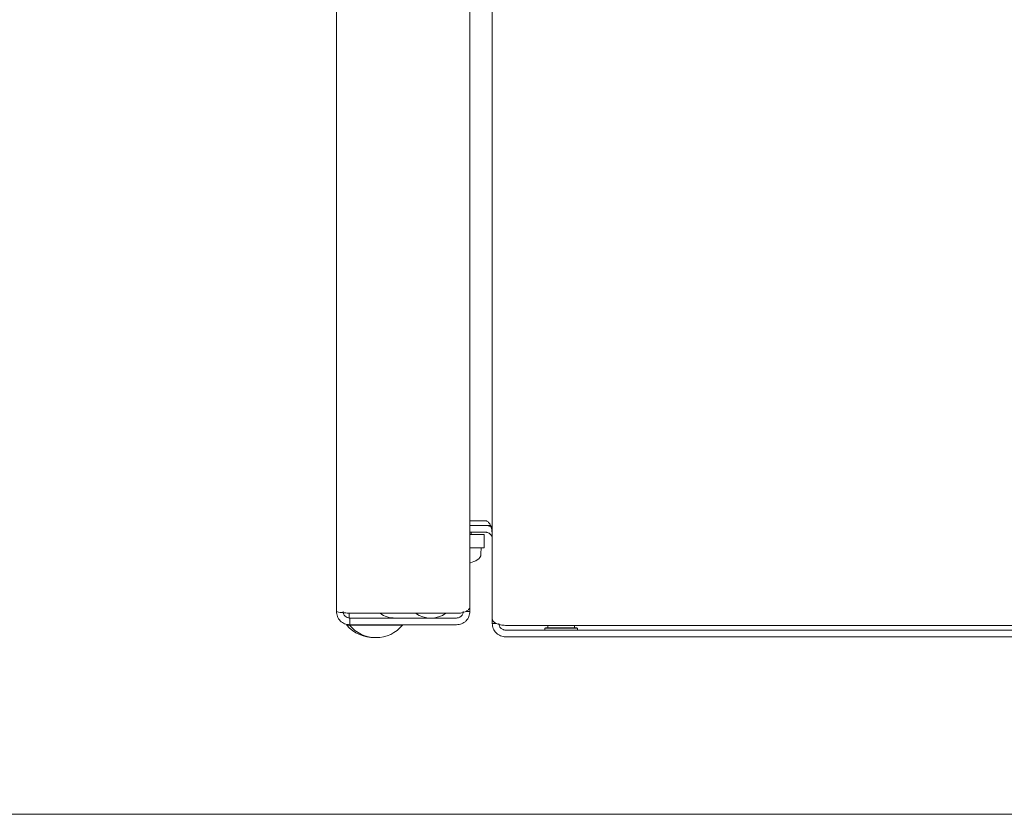
# Model space of a CAD drawing. Units: inches. Extents: x 2 to 217, y 1 to 169.
# Drawn here: x 23 to 32, y 126 to 133 of the extents above; entities that cross this region are included whole.
import ezdxf

# ---------------------------------------------------------------- set-up
doc = ezdxf.new("R2010")
doc.units = ezdxf.units.IN
doc.header["$LTSCALE"] = 10
doc.header["$MEASUREMENT"] = 0
doc.styles.add('SLDTEXTSTYLE0', font='TXT', dxfattribs={"width": 0.605})
doc.dimstyles.new('SLDDIMSTYLE1', dxfattribs={"dimtxt": 1.88, "dimasz": 1.56, "dimexe": 0, "dimexo": 0.0625, "dimgap": 0.47, "dimtad": 0, "dimtih": 1, "dimtoh": 1, "dimrnd": 1e-09, "dimzin": 12, "dimdsep": 46, "dimlunit": 5, "dimtxsty": 'SLDTEXTSTYLE0', "dimsah": 1, "dimcen": 0.09, "dimadec": 0, "dimazin": 3, "dimtfac": 1, "dimtofl": 0, "dimtmove": 0, "dimatfit": 3, "dimfxl": 1, "dimfrac": 2, "dimtolj": 1, "dimtzin": 12, "dimarcsym": 0})

# ---------------------------------------------------------------- blocks, each defined once
blk = doc.blocks.new('_D_15')
at = {"color": 7, "linetype": 'Continuous', "lineweight": 0, "transparency": 16777216}
for p, q in [((42.6473, 152.5731), (11.1216, 152.5731)), ((12.3716, 152.5731), (12.3716, 142.4507)), ((8.0659, 139.5915), (7.4197, 139.5915)), ((7.4197, 139.5915), (7.4197, 136.7062)), ((16.6774, 139.5915), (17.3236, 139.5915)), ((17.3236, 139.5915), (17.3236, 136.7062)), ((7.4197, 136.7062), (8.0659, 136.7062)), ((17.3236, 136.7062), (16.6774, 136.7062)), ((12.3716, 125.5731), (12.3716, 136.2754)), ((42.6473, 125.5731), (11.1216, 125.5731))]:
    blk.add_line(p, q, dxfattribs=at)
at = {"color": 7, "linetype": 'Continuous', "lineweight": 18, "transparency": 16777216}
for points in [[(12.3716, 152.5731), (12.1116, 151.0131), (12.6316, 151.0131)], [(12.3716, 125.5731), (12.6316, 127.1331), (12.1116, 127.1331)]]:
    blk.add_solid(points, dxfattribs=at)
at = {"color": 7, "linetype": 'Continuous', "lineweight": 18, "transparency": 16777216, "char_height": 1.88, "attachment_point": 1, "style": 'SLDTEXTSTYLE0'}
for s, insert in [('27"', (10.4773, 142.4458)), ('686mm', (8.0659, 139.1297))]:
    blk.add_mtext(s, dxfattribs=dict(at, insert=insert))

msp = doc.modelspace()

# ---------------------------------------------------------------- linework, layer by layer
at = {"color": 7, "linetype": 'Continuous', "lineweight": 18}
for p, q in [((27.3441911, 127.3039848), (27.3441911, 150.8425161)), ((25.9662397, 127.3688917), (25.9662397, 150.7547177)), ((27.1473409, 150.7129605), (27.1473409, 127.4106501)), ((27.2851356, 128.1701271), (27.1473409, 128.1701271)), ((27.2851356, 128.1283687), (27.1473409, 128.1283687)), ((27.2851356, 128.1283687), (27.3293979, 128.1283687)), ((27.1473409, 128.0693131), (27.2851356, 128.0693131)), ((27.1937809, 128.0480256), (27.1473409, 128.0480256)), ((27.1583467, 128.0480256), (27.1583467, 128.0693131)), ((27.2725201, 128.0480256), (27.1937809, 128.0480256)), ((27.2725201, 127.9299145), (27.2725201, 128.0480256)), ((27.1473409, 127.9299145), (27.1937809, 127.9299145)), ((27.1937809, 127.9299145), (27.2725201, 127.9299145)), ((27.2450691, 127.8766517), (27.2469276, 127.9299145)), ((27.149528, 127.7976345), (27.1498096, 127.7976345)), ((27.1473409, 127.3688917), (27.1473409, 127.4106501)), ((26.0804272, 127.3519701), (26.0804272, 127.3098361)), ((27.0292346, 127.3515946), (26.0843508, 127.3515946)), ((27.1126998, 127.3688917), (27.1473409, 127.3688917)), ((26.0590399, 127.2507806), (26.0590399, 127.2468406)), ((26.0590399, 127.2507806), (26.0821496, 127.2507806)), ((26.0590399, 127.2468406), (26.0821496, 127.2468406)), ((26.0804272, 127.3098361), (26.0843508, 127.3098361)), ((26.0821496, 127.2507806), (26.0821496, 127.2468406)), ((26.0821496, 127.2507806), (26.0843508, 127.2507806)), ((26.0821496, 127.2468406), (26.156463, 127.2468406)), ((26.0843508, 127.3098361), (26.0843508, 127.2507806)), ((26.0843508, 127.3098361), (27.0292346, 127.3098361)), ((26.0843508, 127.2507806), (27.0292346, 127.2507806)), ((26.156463, 127.2468406), (26.551149, 127.2468406)), ((26.551149, 127.2468406), (26.551149, 127.2507806)), ((27.3441911, 127.2622263), (27.3441911, 127.3039848)), ((27.3441911, 127.2622263), (27.3788041, 127.2622263)), ((34.7772635, 127.2449304), (27.4623022, 127.2449304)), ((27.836319, 127.2449304), (27.836319, 127.2228568)), ((28.0725411, 127.2228568), (28.0725411, 127.2449304)), ((34.7772635, 127.203172), (27.4623022, 127.203172)), ((27.8107266, 127.2189203), (27.8146642, 127.2228568)), ((27.8107266, 127.2189203), (28.0981289, 127.2189203)), ((27.8107266, 127.2189203), (27.8107266, 127.203172)), ((28.0941912, 127.2228568), (27.8146642, 127.2228568)), ((28.0981289, 127.2189203), (28.0941912, 127.2228568)), ((28.0981289, 127.203172), (28.0981289, 127.2189203)), ((27.4623022, 127.1441165), (34.7772635, 127.1441165))]:
    msp.add_line(p, q, dxfattribs=at)
for centre, radius, start, end in [((27.1821147, 127.8788505), 0.0629921, 299.00971975, 358), ((27.1498088, 127.8041705), 0.0065354, 270, 286.94435148), ((27.0599205, 128.0992064), 0.3149606, 286.94435148, 299.00971975), ((26.4859393, 127.5460568), 0.2362205, 235.40877289, 270), ((26.8009, 127.5460568), 0.2362205, 235.40877289, 304.59122711), ((26.2935378, 127.4416312), 0.30485, 219.71513723, 272.17227534), ((26.316648, 127.4416312), 0.30485, 219.71513723, 320.28486277)]:
    msp.add_arc(centre, radius, start, end, dxfattribs=at)
for points, knots in [([(27.3441911, 128.0520172), (27.3431242, 128.0691642), (27.3413583, 128.0975453), (27.330173, 128.1307994), (27.3187109, 128.1500946), (27.3083675, 128.1613384), (27.2986274, 128.1673767), (27.2908069, 128.1697956), (27.2869957, 128.1700184), (27.2851356, 128.1701271)], [0, 0, 0, 0, 0.371276021, 0.614525909, 0.739047954, 0.841793771, 0.92647865, 0.964117683, 1, 1, 1, 1]), ([(27.3331103, 128.1177947), (27.3318088, 128.118499), (27.324212, 128.1226103), (27.3078309, 128.1269461), (27.292542, 128.1279044), (27.2851356, 128.1283687)], [0, 0, 0, 0, 0.096318614, 0.56222642, 1, 1, 1, 1]), ([(27.2851356, 128.0693131), (27.2870575, 128.0692581), (27.2909878, 128.0691455), (27.2990177, 128.0679017), (27.3087106, 128.0648196), (27.3188504, 128.0592041), (27.3312788, 128.0486943), (27.3418442, 128.0320833), (27.3433768, 128.0178316), (27.3441911, 128.0102588)], [0, 0, 0, 0, 0.037061061, 0.075790433, 0.162548537, 0.262530533, 0.385480351, 0.673463705, 1, 1, 1, 1]), ([(27.1473409, 127.4106501), (27.1466856, 127.4059495), (27.145462, 127.3971716), (27.134634, 127.3828851), (27.1176362, 127.3703343), (27.0949337, 127.3611192), (27.0739938, 127.3556778), (27.0518463, 127.3522486), (27.0366846, 127.3518101), (27.0292346, 127.3515946)], [0, 0, 0, 0, 0.161638508, 0.30184368, 0.517493227, 0.645882459, 0.768510732, 0.886251722, 1, 1, 1, 1]), ([(26.0843508, 127.3515946), (26.0688732, 127.3530357), (26.0379191, 127.3559177), (25.9988787, 127.3602437), (25.9715683, 127.3645664), (25.9680159, 127.3674499), (25.9662397, 127.3688917)], [0, 0, 0, 0, 0.250009851, 0.500001464, 0.749999471, 1, 1, 1, 1]), ([(25.9662397, 127.3688917), (25.9680159, 127.353415), (25.9715684, 127.3224618), (25.9988785, 127.2834205), (26.0379193, 127.2561067), (26.0688732, 127.252556), (26.0843508, 127.2507806)], [0, 0, 0, 0, 0.249999629, 0.499997921, 0.749988634, 1, 1, 1, 1]), ([(26.0252952, 127.3688917), (26.0261836, 127.3611535), (26.0279601, 127.3456775), (26.0416124, 127.3261539), (26.0611361, 127.3124999), (26.076613, 127.310724), (26.0843508, 127.3098361)], [0, 0, 0, 0, 0.24999744, 0.499981646, 0.750014712, 1, 1, 1, 1]), ([(27.0882854, 127.3688917), (27.0874557, 127.3612612), (27.0858555, 127.3465454), (27.0747741, 127.3298519), (27.0625233, 127.3196379), (27.0521995, 127.314105), (27.0410132, 127.3105189), (27.033096, 127.31006), (27.0292346, 127.3098361)], [0, 0, 0, 0, 0.28705023, 0.55358614, 0.678076252, 0.789344674, 0.897257691, 1, 1, 1, 1]), ([(27.0292346, 127.2507806), (27.0366517, 127.2511877), (27.0517688, 127.2520174), (27.0738826, 127.2587788), (27.0948944, 127.2697214), (27.1193842, 127.2898531), (27.1422204, 127.3231642), (27.1456182, 127.3535071), (27.1473409, 127.3688917)], [0, 0, 0, 0, 0.11339448, 0.231114812, 0.354109596, 0.48316845, 0.737954013, 1, 1, 1, 1]), ([(27.4623022, 127.2449304), (27.4548851, 127.245146), (27.439768, 127.2455852), (27.4176542, 127.2490211), (27.396642, 127.2544495), (27.3721528, 127.2644466), (27.3493175, 127.281155), (27.3459159, 127.2963039), (27.3441911, 127.3039848)], [0, 0, 0, 0, 0.1133936202, 0.231112538, 0.3541053611, 0.483167176, 0.7379537627, 1, 1, 1, 1]), ([(27.4623022, 127.1441165), (27.4548868, 127.1445241), (27.4397701, 127.1453549), (27.4176552, 127.1521105), (27.3966417, 127.1630551), (27.3721533, 127.1831897), (27.3493176, 127.2164994), (27.3459159, 127.2468421), (27.3441911, 127.2622263)], [0, 0, 0, 0, 0.113370292, 0.231110827, 0.35410419, 0.48317018, 0.737957887, 1, 1, 1, 1]), ([(27.4623022, 127.203172), (27.4584391, 127.2033949), (27.4505215, 127.2038519), (27.4393358, 127.2074422), (27.4290143, 127.2129749), (27.4167624, 127.2231869), (27.4056823, 127.2398809), (27.4040784, 127.2545959), (27.4032467, 127.2622263)], [0, 0, 0, 0, 0.102782878, 0.210657765, 0.321935315, 0.44642013, 0.712943304, 1, 1, 1, 1])]:
    msp.add_open_spline(points, degree=3, knots=knots, dxfattribs=at)

# ---------------------------------------------------------------- dimensions: what is measured, and where the dimension line sits
dim = msp.add_linear_dim(base=(12.371638, 125.5731167), p1=(43.1472639, 152.5731167), p2=(43.1472639, 125.5731167), angle=90, dimstyle='SLDDIMSTYLE1', dxfattribs=at)
dim.commit()
dim.dimension.update_dxf_attribs({"geometry": '_D_15', "text_midpoint": (12.371638, 139.3630246), "dimtype": 160})

doc.saveas('drawing.dxf')
